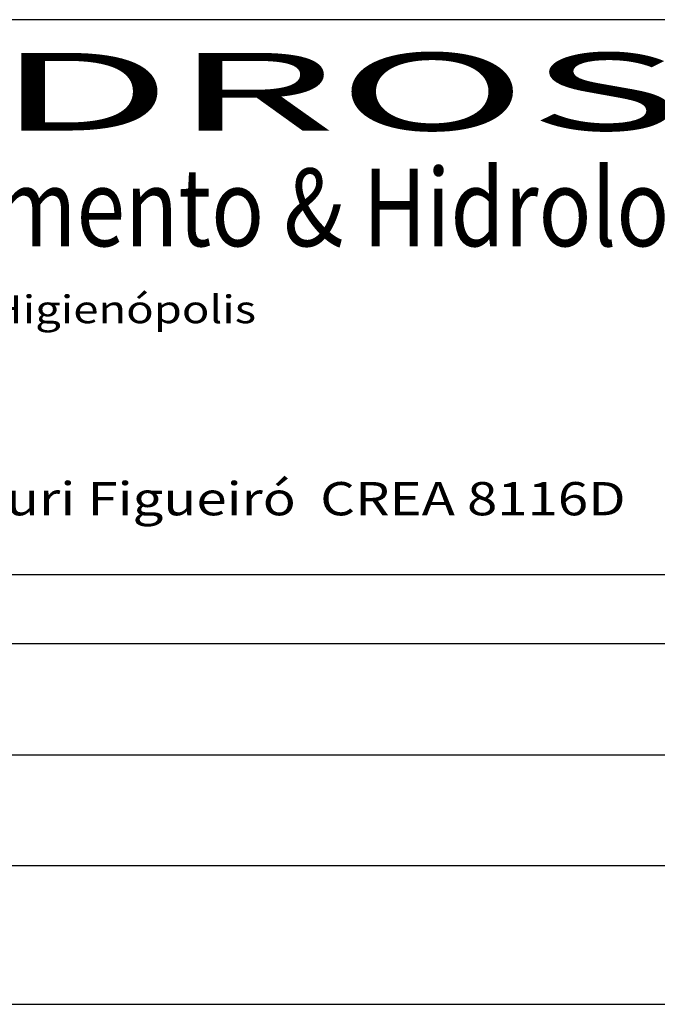
# Model space of a CAD drawing. Extents: x 9106 to 10354, y 9805 to 10152.
# Drawn here: x 9294 to 9317, y 9869 to 9904 of the extents above; entities that cross this region are included whole.
import ezdxf
from ezdxf.enums import TextEntityAlignment as Align

# ---------------------------------------------------------------- set-up
doc = ezdxf.new("R2010")
doc.units = 0
doc.header["$LTSCALE"] = 5
doc.header["$MEASUREMENT"] = 0
doc.layers.get('0').update_dxf_attribs({"linetype": 'CONTINUOUS'})
doc.layers.add('LINVISTA', color=13, linetype='CONTINUOUS')
doc.layers.add('REG60-100', color=7, linetype='CONTINUOUS')
doc.styles.add('STYLE1', font='COUR.TTF')
doc.styles.add('STYLE2', font='dutcheb.ttf', dxfattribs={"width": 1.5})
doc.styles.add('STYLE3', font='ARIAL.TTF', dxfattribs={"width": 1.5})

# ---------------------------------------------------------------- blocks, each defined once
blk = doc.blocks.new('HID')
at = {"layer": 'LINVISTA', "color": 2, "style": 'STYLE2', "width": 1.982882}
blk.add_text('HIDROSUL', height=4, dxfattribs=at).set_placement((15.971, 7.71), (81.656, 7.71), align=Align.FIT)
at = {"layer": 'REG60-100', "color": 3, "style": 'STYLE3', "width": 0.843668}
blk.add_text('Saneamento & Hidrologia Ltda.', height=4, dxfattribs=at).set_placement((16.564, 1.752), (82.264, 1.752), align=Align.FIT)

msp = doc.modelspace()

# ---------------------------------------------------------------- linework, layer by layer
at = {"color": 6}
msp.add_line((9118.3392, 9873.9875), (9451.833, 9873.9875), dxfattribs=at)
at = {"color": 0}
msp.add_line((9105.8392, 9868.9875), (9456.833, 9868.9875), dxfattribs=at)
at = {"layer": 'REG60-100', "color": 1}
for p, q in [((9364.333, 9904.4875), (9271.333, 9904.4875)), ((9271.333, 9884.4875), (9364.333, 9884.4875)), ((9364.333, 9881.9875), (9271.333, 9881.9875)), ((9271.333, 9877.9875), (9364.333, 9877.9875)), ((9271.333, 9873.9875), (9364.333, 9873.9875))]:
    msp.add_line(p, q, dxfattribs=at)

# ---------------------------------------------------------------- block references
at = {"layer": 'REG60-100', "xscale": 0.7, "yscale": 0.7, "zscale": 0.7}
msp.add_blockref('HID', (9271.9965, 9895.0936), dxfattribs=at)

# ---------------------------------------------------------------- texts
at = {"layer": 'REG60-100', "color": 3, "style": 'STYLE1', "width": 1.2}
for s, height, p in [('Rua Portugal, 652, terreo, Higienópolis', 1, (9272.6759, 9893.5443)), ('Resp. Técnico: Eng. Lauri Figueiró  CREA 8116D', 1.2, (9272.7924, 9886.6174))]:
    msp.add_text(s, height=height, dxfattribs=at).set_placement(p)

doc.saveas('drawing.dxf')
